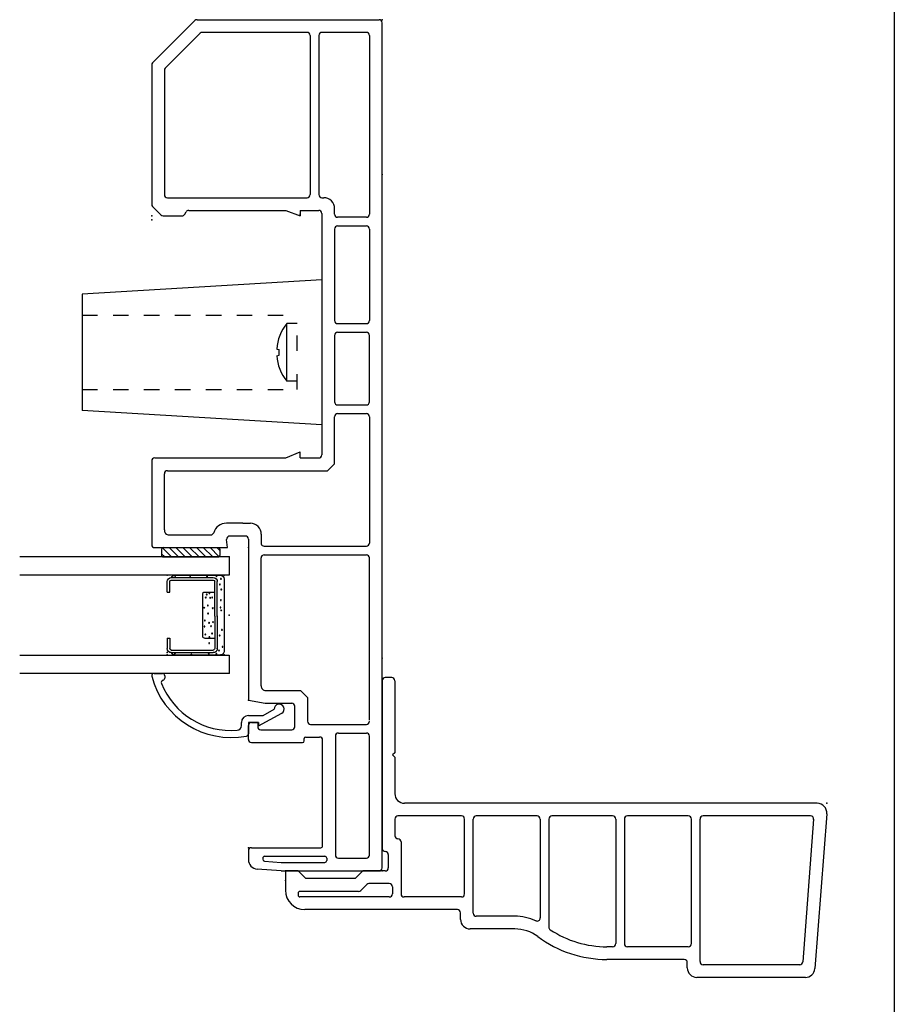
# Model space of a CAD drawing. Extents: x -19995 to 20005, y -16 to 2.
# Drawn here: x 15 to 21, y -10 to -3 of the extents above; entities that cross this region are included whole.
import ezdxf

# ---------------------------------------------------------------- set-up
doc = ezdxf.new("R2010")
doc.units = 0
doc.header["$MEASUREMENT"] = 0
for name, pattern in [('C_DASHED_M', [0.225, 0.075, -0.15]), ('C_SOLID_M', [0]), ('DSH2', [0.15, 0.09, -0.06])]:
    doc.linetypes.add(name, pattern=pattern)
doc.layers.get('0').update_dxf_attribs({"color": 32, "linetype": 'C_SOLID_M'})
doc.layers.add('DITTOS', color=7, linetype='C_SOLID_M')
doc.layers.add('MO_001_VIEW_PV', color=7, linetype='C_SOLID_M')

# ---------------------------------------------------------------- blocks, each defined once
blk = doc.blocks.new('D_0041_')
at = {"linetype": 'CONTINUOUS'}
for p, q in [((0, 1.229), (0, 0.145)), ((0.062, 1.249), (0.02, 1.249)), ((0.082, 1.229), (0.082, 0.764)), ((0.082, 0.764), (0.067, 0.749)), ((0.082, 0.734), (0.067, 0.749)), ((0.082, 0.734), (0.082, 0.499)), ((2.813, 0.437), (0.144, 0.437)), ((0.082, 0.335), (0.082, 0.227)), ((0.513, 0.355), (0.102, 0.355)), ((0.533, -0.148), (0.533, 0.335)), ((0.589, -0.273), (0.589, 0.335)), ((1.0017, 0.355), (0.609, 0.355)), ((1.0217, 0.335), (1.0217, -0.3038)), ((1.0777, 0.335), (1.0777, -0.3635)), ((1.4903, 0.355), (1.0977, 0.355)), ((1.5103, 0.335), (1.5103, -0.47)), ((1.5663, 0.335), (1.5663, -0.47)), ((1.979, 0.355), (1.5863, 0.355)), ((1.999, -0.47), (1.999, 0.335)), ((2.055, -0.586), (2.055, 0.335)), ((2.7693, 0.355), (2.075, 0.355)), ((2.7893, 0.3333), (2.7197, -0.5878)), ((2.8748, 0.3696), (2.7982, -0.6314)), ((0.122, 0.187), (0.122, -0.148)), ((0.04, 0.105), (0.04, 0.02)), ((-0.625, 0), (-0.625, -0.125)), ((-0.543, 0), (-0.625, 0)), ((0.02, 0), (-0.125, 0)), ((-0.493, -0.05), (-0.543, 0)), ((-0.175, -0.05), (-0.493, -0.05)), ((-0.125, 0), (-0.175, -0.05)), ((-0.0997, -0.0879), (-0.138, -0.1261)), ((0.046, -0.082), (-0.0856, -0.082)), ((0.066, -0.102), (0.066, -0.148)), ((-0.543, -0.144), (-0.543, -0.156)), ((-0.1521, -0.132), (-0.531, -0.132)), ((0.046, -0.168), (-0.531, -0.168)), ((0.513, -0.168), (0.142, -0.168)), ((0.487, -0.25), (-0.5, -0.25)), ((0.507, -0.313), (0.507, -0.27)), ((0.8577, -0.293), (0.609, -0.293)), ((0.8577, -0.375), (0.569, -0.375)), ((1.4903, -0.49), (1.4537, -0.49)), ((1.979, -0.49), (1.5863, -0.49)), ((1.953, -0.572), (1.4537, -0.572)), ((1.973, -0.626), (1.973, -0.592)), ((2.6997, -0.606), (2.075, -0.606)), ((2.7364, -0.688), (2.035, -0.688))]:
    blk.add_line(p, q, dxfattribs=at)
for centre, radius, start, end in [((0.02, 1.229), 0.02, 90, 180.00001), ((0.062, 1.229), 0.02, 360, 90), ((0.144, 0.499), 0.062, 180.00001, 270), ((2.813, 0.375), 0.062, 355.00001, 90), ((0.102, 0.335), 0.02, 90.00001, 179.99999), ((0.513, 0.335), 0.02, 360, 90), ((0.609, 0.335), 0.02, 90, 180.00001), ((1.0017, 0.335), 0.02, 360, 90), ((1.0977, 0.335), 0.02, 90.00001, 179.99999), ((1.4903, 0.335), 0.02, 360, 90), ((1.5863, 0.335), 0.02, 90.00001, 179.99999), ((1.979, 0.335), 0.02, 360, 90), ((2.075, 0.335), 0.02, 90.00001, 179.99999), ((2.7693, 0.335), 0.02, 355.00045, 90), ((0.102, 0.227), 0.02, 180.00001, 270), ((0.102, 0.187), 0.02, 360, 90), ((0.02, 0.145), 0.02, 180.00001, 270), ((0.02, 0.105), 0.02, 360, 90), ((0.02, 0.02), 0.02, 270.00001, 359.99999), ((-0.5, -0.125), 0.125, 180.00001, 270), ((-0.1521, -0.112), 0.02, 270.00001, 315), ((-0.0856, -0.102), 0.02, 90, 134.99227), ((0.046, -0.102), 0.02, 360, 90), ((-0.531, -0.144), 0.012, 90, 180.00001), ((-0.531, -0.156), 0.012, 180.00001, 270), ((0.046, -0.148), 0.02, 270.00001, 359.99999), ((0.142, -0.148), 0.02, 180.00001, 270), ((0.513, -0.148), 0.02, 270.00001, 359.99999), ((0.487, -0.27), 0.02, 0.00001, 89.99999), ((0.569, -0.313), 0.062, 180.00001, 270), ((0.609, -0.273), 0.02, 180.00001, 270), ((0.8577, -0.625), 0.332, 65.85229, 89.99999), ((1.0017, -0.3038), 0.02, 245.86107, 0.00001), ((0.8577, -0.625), 0.25, 53.41651, 89.99999), ((1.0977, -0.3635), 0.02, 179.99999, 236.67821), ((1.4537, 0.178), 0.668, 236.67666, 270), ((1.4537, 0.178), 0.75, 233.4171, 270), ((1.4903, -0.47), 0.02, 270.00001, 359.99999), ((1.5863, -0.47), 0.02, 180.00001, 270), ((1.979, -0.47), 0.02, 270.00001, 359.99999), ((1.953, -0.592), 0.02, 0.00001, 89.99999), ((2.035, -0.626), 0.062, 180.00001, 270), ((2.075, -0.586), 0.02, 180.00001, 270), ((2.6997, -0.586), 0.02, 270.00001, 355.00044), ((2.7364, -0.626), 0.062, 270.00001, 355.0004)]:
    blk.add_arc(centre, radius, start, end, dxfattribs=at)
for p in [(2.875, 0.437), (-0.625, 0), (0, 0), (-0.625, -0.0625)]:
    blk.add_point(p, dxfattribs=at).dxf.unprotected_set("ltscale", 0)
blk = doc.blocks.new('D_0002_FRAME')
at = {"color": 2, "linetype": 'CONTINUOUS'}
for p, q in [((0.0059, 0.9879), (0.2791, 1.2611)), ((0.2933, 1.267), (1.4695, 1.267)), ((1.4895, -4.213), (1.4895, 1.247)), ((0.3131, 1.1791), (0.0879, 0.9539)), ((1.0046, 1.185), (0.3273, 1.185)), ((1.0246, 1.165), (1.0246, 0.137)), ((1.0806, 1.165), (1.0806, 0.137)), ((1.3875, 1.185), (1.1006, 1.185)), ((1.4075, 1.165), (1.4075, 0.0104)), ((0, 0.9737), (0, 0.0733)), ((0.082, 0.9398), (0.082, 0.137)), ((0.102, 0.117), (1.0046, 0.117)), ((1.1006, 0.117), (1.112, 0.117)), ((0.0059, 0.0591), (0.0591, 0.0059)), ((0.2135, 0.0101), (0.222, 0.0249)), ((0.2393, 0.035), (0.866, 0.035)), ((0.866, 0.035), (0.96, 0)), ((0.96, 0.035), (1.08, 0.035)), ((0.96, 0.035), (0.96, 0)), ((0.96, 0), (0.96, 0.0118)), ((1.1, 0.015), (1.1, -1.545)), ((1.182, 0.0105), (1.182, 0.047)), ((0.0733, 0), (0.1961, 0)), ((1.3875, -0.0096), (1.202, -0.0096)), ((1.182, -0.0856), (1.182, -0.6768)), ((1.202, -0.0656), (1.3875, -0.0656)), ((1.4075, -0.0856), (1.4075, -0.6768)), ((1.202, -0.6968), (1.3875, -0.6968)), ((1.202, -0.7528), (1.3875, -0.7528)), ((1.182, -0.7728), (1.182, -1.202)), ((1.4075, -1.202), (1.4075, -0.7728)), ((1.202, -1.222), (1.3875, -1.222)), ((1.182, -1.602), (1.182, -1.298)), ((1.202, -1.278), (1.3875, -1.278)), ((1.4075, -1.298), (1.4075, -2.1145)), ((0.866, -1.565), (0.96, -1.525)), ((0.96, -1.565), (0.96, -1.525)), ((0, -1.585), (0, -2.1241)), ((0.02, -1.565), (0.866, -1.565)), ((0.96, -1.565), (1.08, -1.565)), ((0.102, -1.647), (1.137, -1.647)), ((1.137, -1.647), (1.182, -1.602)), ((0.082, -2.0291), (0.082, -1.667)), ((0.5894, -1.9871), (0.4826, -1.9871)), ((0.5894, -1.9871), (0.6378, -1.9871)), ((0.112, -2.0621), (0.3817, -2.0621)), ((0.4889, -2.1441), (0.4842, -2.0909)), ((0.605, -2.0691), (0.5041, -2.0691)), ((0.625, -2.0891), (0.625, -2.1441)), ((0.7078, -2.0571), (0.7078, -2.1201)), ((0.02, -2.1441), (0.4889, -2.1441)), ((0.625, -2.1441), (0.625, -3.1299)), ((0.727, -2.1345), (1.3875, -2.1345)), ((0.707, -3.0371), (0.707, -2.2105)), ((0.727, -2.1905), (1.3875, -2.1905)), ((1.4075, -3.2591), (1.4075, -2.2105)), ((0.737, -3.0671), (0.962, -3.0671)), ((0.962, -3.0671), (1.007, -3.1121)), ((1.007, -3.1121), (1.007, -3.266)), ((0.625, -3.1299), (0.7337, -3.1491)), ((0.7337, -3.1491), (0.905, -3.1491)), ((0.925, -3.301), (0.925, -3.1691)), ((0.625, -3.383), (0.625, -3.2941)), ((0.645, -3.2741), (0.685, -3.2741)), ((0.685, -3.2741), (0.685, -3.301)), ((1.027, -3.286), (1.3875, -3.286)), ((0.705, -3.321), (0.905, -3.321)), ((0.9956, -3.368), (1.085, -3.368)), ((1.187, -3.362), (1.187, -4.131)), ((1.207, -3.342), (1.3875, -3.342)), ((1.4075, -4.131), (1.4075, -3.362)), ((0.645, -3.403), (0.9756, -3.403)), ((0.9856, -3.393), (0.9856, -3.378)), ((1.105, -4.071), (1.105, -3.388)), ((0.625, -4.103), (0.625, -4.1593)), ((0.645, -4.083), (1.093, -4.083)), ((0.718, -4.15), (0.718, -4.1576)), ((0.7291, -4.1696), (0.8377, -4.1779)), ((0.73, -4.138), (1.1191, -4.138)), ((0.8393, -4.178), (1.1191, -4.178)), ((1.1311, -4.15), (1.1311, -4.166)), ((1.207, -4.151), (1.3875, -4.151)), ((0.8363, -4.233), (0.6823, -4.2211)), ((0.8363, -4.233), (1.4695, -4.233))]:
    blk.add_line(p, q, dxfattribs=at)
for centre, radius, start, end in [((0.2933, 1.247), 0.02, 90.00226, 134.99969), ((1.4695, 1.247), 0.02, 359.99623, 90.00614), ((0.3273, 1.165), 0.02, 89.99174, 135.01019), ((1.0046, 1.165), 0.02, 0.00366, 89.98944), ((1.1006, 1.165), 0.02, 90.00509, 179.99634), ((1.3875, 1.165), 0.02, 0.00366, 89.99491), ((0.02, 0.9737), 0.02, 135.00175, 180.00462), ((0.102, 0.9398), 0.02, 134.99837, 179.98935), ((0.102, 0.137), 0.02, 179.99526, 270.00519), ((1.0046, 0.137), 0.02, 270.00027, 0.00472), ((1.1006, 0.137), 0.02, 179.99526, 270.00519), ((0.02, 0.0733), 0.02, 179.99632, 224.9992), ((1.112, 0.047), 0.07, 0.00046, 90.00192), ((0.0733, 0.02), 0.02, 225.00127, 269.99869), ((0.1961, 0.02), 0.02, 270.01411, 330.23282), ((0.2393, 0.015), 0.02, 90.00763, 150.25607), ((1.08, 0.015), 0.02, 0.00366, 89.99491), ((1.202, 0.0105), 0.02, 180.00001, 269.98653), ((1.3875, 0.0104), 0.02, 269.98549, 0.00311), ((1.202, -0.0855), 0.02, 89.99189, 180.01499), ((1.3875, -0.0855), 0.02, 359.98691, 90.01547), ((1.202, -0.6768), 0.02, 180.00075, 269.99972), ((1.3875, -0.6768), 0.02, 269.99482, 359.99926), ((1.202, -0.7728), 0.02, 90.01056, 179.99634), ((1.3875, -0.7728), 0.02, 0.00366, 89.99491), ((1.202, -1.202), 0.02, 179.99688, 270.00907), ((1.3875, -1.202), 0.02, 269.98549, 0.00311), ((1.202, -1.298), 0.02, 89.99189, 180.01499), ((1.3875, -1.298), 0.02, 359.98691, 90.01547), ((0.02, -1.585), 0.02, 90.00509, 179.99634), ((1.08, -1.545), 0.02, 269.98549, 0.00311), ((0.102, -1.667), 0.02, 90.01056, 179.99634), ((0.1121, -2.0319), 0.0302, 174.71758, 269.82966), ((0.4823, -2.0721), 0.085, 89.80391, 163.40161), ((0.6378, -2.0571), 0.07, 0.00046, 90.00192), ((0.3817, -2.0421), 0.02, 270.00099, 343.38914), ((0.5041, -2.0891), 0.02, 90.00891, 184.99891), ((0.605, -2.0891), 0.02, 0.00366, 89.99491), ((0.02, -2.1241), 0.02, 180.00461, 269.99587), ((0.727, -2.1144), 0.0201, 196.40588, 269.89653), ((1.3875, -2.1145), 0.02, 270.00414, 359.99539), ((0.727, -2.2105), 0.02, 89.98642, 180.01499), ((1.3875, -2.2105), 0.02, 359.98691, 90.01547), ((0.737, -3.0371), 0.03, 179.9927, 270.00776), ((0.905, -3.1691), 0.02, 0.01299, 89.98558), ((0.645, -3.2941), 0.02, 90.00509, 179.99634), ((0.705, -3.301), 0.02, 179.99526, 270.00519), ((0.905, -3.301), 0.02, 269.98549, 0.01404), ((1.027, -3.266), 0.02, 179.99526, 270.00519), ((1.3875, -3.266), 0.02, 269.99482, 0.00472), ((0.9956, -3.378), 0.01, 90.00349, 179.98701), ((1.085, -3.388), 0.02, 359.99623, 90.00614), ((1.207, -3.362), 0.02, 90.0067, 180.00567), ((1.3875, -3.362), 0.02, 0.01299, 89.98558), ((0.645, -3.383), 0.02, 180.00461, 269.99587), ((0.9756, -3.393), 0.01, 270.00573, 0.00472), ((1.093, -4.071), 0.012, 270.01272, 359.98682), ((0.645, -4.103), 0.02, 89.99577, 180.00566), ((1.207, -4.131), 0.02, 179.99526, 270.00519), ((1.3875, -4.131), 0.02, 269.99482, 0.00472), ((0.687, -4.1593), 0.062, 179.99688, 265.60379), ((0.73, -4.15), 0.012, 89.98902, 180.00331), ((0.73, -4.1576), 0.012, 180.009, 265.59286), ((0, 0.9737), 5.2193, 279.23623, 279.25273), ((1.1191, -4.15), 0.012, 0.01224, 89.98633), ((1.1191, -4.166), 0.012, 270.01272, 359.98682)]:
    blk.add_arc(centre, radius, start, end, dxfattribs=at)
at = {"linetype": 'CONTINUOUS'}
blk.add_arc((1.4695, -4.213), 0.02, 270, 0.00001, dxfattribs=at)
for p in [(1.4895, 1.267), (1.4895, 1.267), (0, -0.0263), (0, -0.0263), (0.625, -2.1441), (0.625, -2.1441), (0.625, -3.1299), (0.625, -3.1299), (0.625, -4.083), (0.625, -4.083), (0.625, -4.083), (1.4895, -4.233)]:
    blk.add_point(p, dxfattribs=at).dxf.unprotected_set("ltscale", 0)
at = {"layer": 'DITTOS', "linetype": 'CONTINUOUS'}
blk.add_blockref('D_0041_', (1.4895, -4.233), dxfattribs=at).dxf.unprotected_set("ltscale", 0)
blk = doc.blocks.new('D_0032_')
at = {"color": 6, "linetype": 'CONTINUOUS'}
for p, q in [((-0.1417, 0.3998), (-0.2089, 0.3998)), ((-0.1417, 0.383), (-0.2089, 0.383)), ((-0.1417, 0.3998), (-0.1417, 0.383)), ((0.1567, 0.3998), (0.2239, 0.3998)), ((0.1567, 0.3998), (0.1567, 0.383)), ((0.1567, 0.383), (0.2239, 0.383)), ((-0.235, 0.3736), (-0.235, 0.102)), ((-0.2182, 0.3734), (-0.2182, 0.3737)), ((-0.2182, 0.3736), (-0.2182, 0.102)), ((0.2332, 0.3734), (0.2332, 0.3737)), ((0.2332, 0.3733), (0.2332, 0.102)), ((0.25, 0.3736), (0.25, 0.102)), ((0.014, 0.0927), (-0.2089, 0.0927)), ((0.014, 0.0759), (-0.2089, 0.0759)), ((0.014, 0.0927), (0.2239, 0.0927)), ((0.014, 0.0759), (0.2239, 0.0759))]:
    blk.add_line(p, q, dxfattribs=at)
at = {"color": 9, "linetype": 'CONTINUOUS'}
for p, q in [((-0.25, 0.3498), (-0.25, 0.0559)), ((0.265, 0.3498), (0.265, 0.0559)), ((-0.1417, 0.1599), (-0.1417, 0.0927)), ((0.1474, 0.1692), (-0.1324, 0.1692)), ((0.1567, 0.1599), (0.1567, 0.0927)), ((-0.225, 0.0309), (0.24, 0.0309))]:
    blk.add_line(p, q, dxfattribs=at)
for centre in [(-0.2402, 0.3487), (0.2539, 0.3498), (-0.2446, 0.2515), (0.2627, 0.2439), (-0.2424, 0.1423), (-0.1353, 0.1271), (-0.1257, 0.1446), (-0.1072, 0.1507), (-0.0545, 0.1377), (-0.0407, 0.1602), (-0.0033, 0.1356), (0.0426, 0.1568), (0.0565, 0.1294), (0.0806, 0.1585), (0.1334, 0.1533), (0.1503, 0.1271), (0.1883, 0.1288), (0.2561, 0.1314), (-0.2435, 0.0809), (-0.1067, 0.1092), (-0.1047, 0.1222), (-0.0381, 0.1057), (0.0538, 0.104), (0.0781, 0.117), (0.1265, 0.1101), (0.2363, 0.0651), (0.2583, 0.082), (-0.227, 0.0524), (-0.1911, 0.0599), (-0.1582, 0.0504), (-0.0899, 0.053), (-0.0415, 0.0556), (-0.0234, 0.0504), (0.1023, 0.0461), (0.1394, 0.0608), (0.2121, 0.0426)]:
    blk.add_circle(centre, 0.0028, dxfattribs=at)
at = {"color": 6, "linetype": 'CONTINUOUS'}
for centre, radius, start, end in [((-0.2089, 0.3736), 0.0261, 90.00004, 179.99996), ((-0.2089, 0.3736), 0.00933, 90.00004, 179.99996), ((0.2239, 0.3736), 0.0261, 0.00004, 89.99996), ((0.2239, 0.3736), 0.00933, 0, 89.99996), ((-0.2089, 0.102), 0.0261, 180.00001, 270), ((-0.2089, 0.102), 0.00933, 180.00001, 270), ((0.2239, 0.102), 0.0261, 270, 0), ((0.2239, 0.102), 0.00933, 270, 0)]:
    blk.add_arc(centre, radius, start, end, dxfattribs=at)
at = {"color": 9, "linetype": 'CONTINUOUS'}
for centre, radius, start, end in [((-0.225, 0.3498), 0.025, 113.57819, 180.00001), ((0.24, 0.3498), 0.025, 0, 66.42179), ((-0.1324, 0.1599), 0.00933, 90, 180.00001), ((0.1474, 0.1599), 0.00933, 0.00001, 89.99999), ((-0.225, 0.0559), 0.025, 180.00001, 270), ((0.24, 0.0559), 0.025, 270, 0)]:
    blk.add_arc(centre, radius, start, end, dxfattribs=at)
at = {"linetype": 'CONTINUOUS'}
for p in [(-0.25, 0.3998), (0.25, 0.3998), (0.265, 0.3998), (0.014, 0.0759), (0.2239, 0.0759), (-0.25, 0.0309), (0.265, 0.0309)]:
    blk.add_point(p, dxfattribs=at).dxf.unprotected_set("ltscale", 0)
blk = doc.blocks.new('*X44')
at = {"color": 20, "linetype": 'CONTINUOUS'}
for p, q in [((-0.4362, 0.0208), (-0.4154, 0)), ((-0.4289, 0.0577), (-0.3712, 0)), ((-0.3874, 0.0604), (-0.327, 0)), ((-0.3432, 0.0604), (-0.2828, 0)), ((-0.299, 0.0604), (-0.2386, 0)), ((-0.2548, 0.0604), (-0.1944, 0)), ((-0.2106, 0.0604), (-0.1502, 0)), ((-0.1664, 0.0604), (-0.106, 0)), ((-0.1222, 0.0604), (-0.0656, 0.0038)), ((-0.0781, 0.0604), (-0.0594, 0.0418))]:
    blk.add_line(p, q, dxfattribs=at).dxf.unprotected_set("ltscale", 0)
blk = doc.blocks.new('D_0004_FXDSGGLASS')
at = {"color": 20, "linetype": 'CONTINUOUS'}
for p, q in [((0, 0), (-1.3536, 0)), ((-0.4362, 0.0504), (-0.4362, 0.01)), ((-0.4262, 0.0604), (-0.0694, 0.0604)), ((-0.4262, 0), (-0.0694, 0)), ((-0.0594, 0.0504), (-0.0594, 0.01)), ((0, 0), (0, -0.118)), ((0, -0.118), (-1.3536, -0.118)), ((-1.3536, -0.6336), (0, -0.6336)), ((0, -0.6336), (0, -0.7516)), ((-1.3536, -0.7516), (0, -0.7516))]:
    blk.add_line(p, q, dxfattribs=at)
at = {"linetype": 'CONTINUOUS'}
for p, q in [((-0.485, -0.7522), (-0.431, -0.7522)), ((-0.416, -0.7672), (-0.416, -0.7822)), ((0.19, -1.0917), (0.3406, -1.0093)), ((0.2195, -1.0243), (0.2924, -0.9844)), ((0.08, -1.09), (0.08, -1.0693)), ((0.125, -1.0243), (0.2195, -1.0243)), ((0.19, -1.0696), (0.125, -1.0696)), ((0.125, -1.0696), (0.125, -1.1423)), ((0.19, -1.0696), (0.19, -1.0917))]:
    blk.add_line(p, q, dxfattribs=at)
at = {"color": 20, "linetype": 'CONTINUOUS'}
for centre, start, end in [((-0.4262, 0.0504), 89.99851, 180.00238), ((-0.4262, 0.01), 179.99666, 270.00055), ((-0.0694, 0.0504), 359.99762, 90.0015), ((-0.0694, 0.01), 269.99754, 0.00143)]:
    blk.add_arc(centre, 0.01, start, end, dxfattribs=at)
at = {"linetype": 'CONTINUOUS'}
for centre, radius, start, end in [((-0.485, -0.7672), 0.015, 90.00224, 194.70636), ((-0.431, -0.7672), 0.015, 359.99991, 89.99773), ((0.0131, -0.6365), 0.53, 194.70636, 280.84185), ((-0.4232, -0.8112), 0.015, 105.08172, 201.82101), ((0.0131, -0.6365), 0.485, 201.82149, 274.64821), ((-0.431, -0.7822), 0.015, 285.08148, 359.99914), ((0.3239, -0.9827), 0.0315, 302.04819, 183.18659), ((0.125, -1.0693), 0.045, 90.00112, 180.00031), ((0.05, -1.09), 0.03, 274.64828, 0.00002), ((0.11, -1.1423), 0.015, 280.84185, 359.9926)]:
    blk.add_arc(centre, radius, start, end, dxfattribs=at)
for p in [(0, 0), (0, 0), (0, -0.3758), (0, -0.7516)]:
    blk.add_point(p, dxfattribs=at).dxf.unprotected_set("ltscale", 0)
at = {"color": 20, "linetype": 'CONTINUOUS'}
blk.add_blockref('*X44', (0, 0), dxfattribs=at).dxf.unprotected_set("ltscale", 0)
at = {"layer": 'DITTOS', "linetype": 'CONTINUOUS', "xscale": -1, "rotation": 89.9999999999998}
blk.add_blockref('D_0032_', (0, -0.3683), dxfattribs=at).dxf.unprotected_set("ltscale", 0)
blk = doc.blocks.new('D_0003_BUMPER')
at = {"color": 9, "linetype": 'CONTINUOUS'}
for p, q in [((1.1, -0.4137), (-0.45, -0.5075)), ((1.1, -0.4137), (1.1, -1.3512)), ((-0.45, -0.5075), (-0.45, -1.2575)), ((1.1, -1.3512), (-0.45, -1.2575))]:
    blk.add_line(p, q, dxfattribs=at)
at = {"color": 9, "linetype": 'DSH2'}
for p, q in [((-0.45, -0.6415), (0.94, -0.6415)), ((-0.45, -1.1235), (0.94, -1.1235))]:
    blk.add_line(p, q, dxfattribs=at)
at = {"color": 4, "linetype": 'CONTINUOUS'}
for p, q in [((0.8735, -1.069), (0.8735, -0.696)), ((0.94, -0.696), (0.8735, -0.696)), ((0.8078, -0.8609), (0.8243, -0.8638)), ((0.8243, -0.9011), (0.8243, -0.8638)), ((0.8078, -0.904), (0.8243, -0.9011)), ((0.94, -1.069), (0.8735, -1.069))]:
    blk.add_line(p, q, dxfattribs=at)
at = {"color": 9, "linetype": 'C_DASHED_M'}
blk.add_line((0.94, -1.1235), (0.94, -0.6415), dxfattribs=at)
at = {"color": 4, "linetype": 'CONTINUOUS'}
for start, end in [(140.75102, 175.78847), (184.18558, 219.24904)]:
    blk.add_arc((1.1018, -0.8825), 0.2948, start, end, dxfattribs=at)
at = {"linetype": 'CONTINUOUS'}
blk.add_point((0, 0), dxfattribs=at).dxf.unprotected_set("ltscale", 0)
blk = doc.blocks.new('D_0001_FXDJBASSY')
at = {"linetype": 'CONTINUOUS'}
for p in [(1.4895, 0.267), (0, 0), (0, 0), (0, 0), (1.4895, -2.858), (1.4895, -4.233)]:
    blk.add_point(p, dxfattribs=at).dxf.unprotected_set("ltscale", 0)
at = {"layer": 'DITTOS', "linetype": 'CONTINUOUS'}
for name, p in [('D_0002_FRAME', (0, 0)), ('D_0003_BUMPER', (0, 0)), ('D_0004_FXDSGGLASS', (0.5, -2.2045))]:
    blk.add_blockref(name, p, dxfattribs=at).dxf.unprotected_set("ltscale", 0)
blk = doc.blocks.new('D_0031_DIMENSIONS')
at = {"linetype": 'CONTINUOUS'}
blk.add_point((27.5708, -0.491), dxfattribs=at).dxf.unprotected_set("ltscale", 0)

msp = doc.modelspace()

# ---------------------------------------------------------------- linework, layer by layer
at = {"layer": 'MO_001_VIEW_PV', "linetype": 'CONTINUOUS'}
msp.add_line((20.7169, 1.4795), (20.7169, -15.9111), dxfattribs=at)

# ---------------------------------------------------------------- block references
at = {"layer": 'DITTOS', "linetype": 'CONTINUOUS'}
for name, p in [('D_0031_DIMENSIONS', (-10.1652, -2.9402)), ('D_0001_FXDJBASSY', (15.9162, -4.6982))]:
    msp.add_blockref(name, p, dxfattribs=at).dxf.unprotected_set("ltscale", 0)

doc.saveas('drawing.dxf')
